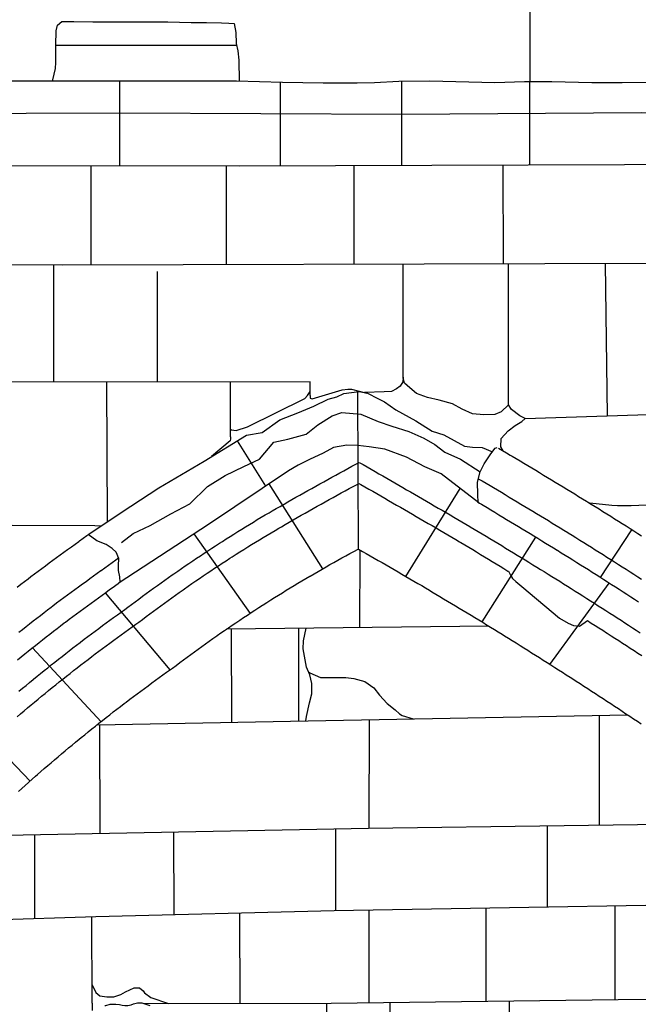
# Model space of a CAD drawing. Extents: x -4982.2 to -4940.1, y 16.5 to 46.2.
# Drawn here: x -4953.9 to -4952.6, y 29.5 to 31.7 of the extents above; entities that cross this region are included whole.
import ezdxf

# ---------------------------------------------------------------- set-up
doc = ezdxf.new("R2010")
doc.units = 0
doc.header["$LTSCALE"] = 50
for name, color, linetype in [('ASHLAR', 3, 'Continuous'), ('DAMAGE', 9, 'Continuous'), ('MAJOR', 1, 'Continuous'), ('MINOR', 40, 'Continuous')]:
    doc.layers.add(name, color=color, linetype=linetype)

msp = doc.modelspace()

# ---------------------------------------------------------------- linework, layer by layer
at = {"layer": 'ASHLAR', "color": 3, "linetype": 'Continuous'}
for points in [[(-4953.7142, 31.336, -2188.3323), (-4953.7142, 31.5213, -2188.3577)], [(-4953.3633, 31.5186, -2188.3365), (-4953.3634, 31.3362, -2188.3223)], [(-4953.0971, 31.3372, -2188.3094), (-4953.0971, 31.5205, -2188.3204)], [(-4952.8176, 31.5202, -2188.309), (-4952.8176, 31.3383, -2188.2959)], [(-4955.5826, 31.3377, -2188.3722), (-4954.7048, 31.3365, -2188.3538), (-4953.4528, 31.3359, -2188.3267), (-4952.1873, 31.3407, -2188.2653), (-4951.8672, 31.3435, -2188.2651)], [(-4953.7774, 31.1196, -2188.3375), (-4953.7774, 31.3361, -2188.3376)], [(-4953.4812, 31.3359, -2188.3251), (-4953.4812, 31.1204, -2188.3251)], [(-4953.2013, 31.1211, -2188.3186), (-4953.2013, 31.3368, -2188.3186)], [(-4952.8755, 31.3381, -2188.283), (-4952.8752, 31.122, -2188.299)], [(-4955.5825, 31.1219, -2188.3752), (-4954.6996, 31.1197, -2188.3562), (-4953.84, 31.1195, -2188.3398), (-4952.7837, 31.1222, -2188.3005), (-4951.8004, 31.1227, -2188.2714), (-4950.7595, 31.1247, -2188.2742)], [(-4953.8595, 31.1195, -2188.3388), (-4953.8595, 30.8631, -2188.3388)], [(-4952.8749, 30.7119, -2188.3146), (-4952.8798, 30.7207, -2188.3149), (-4952.879, 30.7391, -2188.3195), (-4952.8638, 30.7561, -2188.3271), (-4952.8489, 30.7673, -2188.3299), (-4952.8342, 30.7766, -2188.3284), (-4952.8268, 30.783, -2188.3282), (-4952.8383, 30.7884, -2188.3276), (-4952.8564, 30.8024, -2188.3264), (-4952.8636, 30.8129, -2188.3266), (-4952.8791, 30.7973, -2188.3268), (-4952.8931, 30.7913, -2188.3271), (-4952.9169, 30.7905, -2188.3275), (-4952.9422, 30.7933, -2188.3275), (-4952.9649, 30.8029, -2188.3282), (-4952.9858, 30.815, -2188.3289), (-4953.015, 30.8229, -2188.3289), (-4953.0408, 30.8291, -2188.3288), (-4953.0646, 30.8374, -2188.328), (-4953.0791, 30.8502, -2188.3286), (-4953.0911, 30.8601, -2188.329), (-4953.0938, 30.8711, -2188.329), (-4953.0939, 31.1214, -2188.3247)], [(-4952.8636, 30.8129, -2188.3252), (-4952.8636, 31.122, -2188.3211)], [(-4952.6462, 30.7887, -2188.3071), (-4952.651, 31.1223, -2188.2919)], [(-4953.6319, 30.8632, -2188.3339), (-4953.6319, 31.1043, -2188.3339)], [(-4953.0938, 30.8731, -2188.3247), (-4953.0944, 30.8632, -2188.3248), (-4953.1004, 30.8538, -2188.3257), (-4953.1084, 30.8475, -2188.326), (-4953.1195, 30.8422, -2188.3262), (-4953.1356, 30.841, -2188.3266), (-4953.1785, 30.8398, -2188.3275)], [(-4953.2978, 30.8333, -2188.329), (-4953.2978, 30.8634, -2188.3291), (-4955.5824, 30.8623, -2188.3758)], [(-4953.7435, 30.8632, -2188.3394), (-4953.7425, 30.5561, -2188.3395)], [(-4953.472, 30.7429, -2188.3336), (-4953.472, 30.8633, -2188.3336)], [(-4953.2978, 30.8333, -2188.3302), (-4953.2977, 30.8273, -2188.3302), (-4953.2934, 30.8259, -2188.3301), (-4953.2274, 30.8459, -2188.3287), (-4953.2151, 30.847, -2188.3284), (-4953.2073, 30.847, -2188.3283), (-4953.1732, 30.8385, -2188.3275)], [(-4952.8268, 30.783, -2188.3211), (-4952.3333, 30.7987, -2188.2969), (-4951.8312, 30.8216, -2188.2739), (-4951.4009, 30.8479, -2188.2754), (-4950.7597, 30.8534, -2188.2978)], [(-4953.472, 30.7594, -2188.3346), (-4953.4702, 30.7577, -2188.3346), (-4953.46, 30.7564, -2188.3344), (-4953.435, 30.7647, -2188.3338), (-4953.3096, 30.8263, -2188.3311), (-4953.3033, 30.8328, -2188.331), (-4953.2978, 30.8422, -2188.3309)], [(-4953.1919, 30.497, -2188.3971), (-4953.1935, 30.8412, -2188.3127)], [(-4953.472, 30.7429, -2188.3336), (-4953.472, 30.738, -2188.3336), (-4953.4728, 30.7341, -2188.3336), (-4953.5139, 30.6993, -2188.3346)], [(-4953.4574, 30.734, -2188.3235), (-4953.3952, 30.6347, -2188.3463)], [(-4953.2698, 30.4535, -2188.3655), (-4953.3874, 30.6399, -2188.348)], [(-4953.0883, 30.4368, -2188.3903), (-4952.9694, 30.6298, -2188.3467)], [(-4952.5611, 30.5934, -2188.3095), (-4952.5944, 30.5919, -2188.3081), (-4952.6242, 30.5914, -2188.3089), (-4952.6369, 30.5924, -2188.3093), (-4952.6851, 30.5973, -2188.3103)], [(-4955.5823, 30.556, -2188.3834), (-4953.7695, 30.5484, -2188.3244), (-4953.7555, 30.5475, -2188.3241)], [(-4953.5521, 30.5304, -2188.337), (-4953.4288, 30.3561, -2188.369)], [(-4952.8042, 30.5233, -2188.3342), (-4952.922, 30.3375, -2188.4126)], [(-4952.6617, 30.4345, -2188.3407), (-4952.5932, 30.5391, -2188.2957)], [(-4953.1885, 30.3249, -2188.5159), (-4953.1878, 30.4946, -2188.5121)], [(-4952.7725, 30.2443, -2188.4093), (-4952.6425, 30.4224, -2188.3556)], [(-4953.6043, 30.2325, -2188.3704), (-4953.7461, 30.4014, -2188.3451)], [(-4952.9064, 30.3281, -2188.5166), (-4953.4805, 30.3215, -2188.5233)], [(-4953.4705, 30.3216, -2188.5157), (-4953.4698, 30.1178, -2188.5162)], [(-4953.3232, 30.3233, -2188.5202), (-4953.3232, 30.1207, -2188.5229)], [(-4953.3072, 30.121, -2188.5231), (-4953.3054, 30.1301, -2188.5233), (-4953.2991, 30.1605, -2188.5234), (-4953.2939, 30.1802, -2188.5224), (-4953.2941, 30.2023, -2188.5199), (-4953.2985, 30.2214, -2188.5176), (-4953.3057, 30.2381, -2188.5177), (-4953.3126, 30.2787, -2188.5175), (-4953.3125, 30.296, -2188.5175), (-4953.3064, 30.3235, -2188.5175)], [(-4953.9054, 30.2806, -2188.3468), (-4953.7551, 30.1189, -2188.3736)], [(-4953.9108, 29.9889, -2188.3883), (-4954.0631, 30.1478, -2188.3505)], [(-4953.7637, 30.1121, -2188.5279), (-4953.3023, 30.1211, -2188.5282), (-4952.6028, 30.134, -2188.5097)], [(-4953.1681, 29.8851, -2188.5206), (-4953.1677, 30.1236, -2188.5174)], [(-4952.6645, 30.1328, -2188.5084), (-4952.6646, 29.8919, -2188.5071)], [(-4953.7587, 30.1122, -2188.5244), (-4953.7583, 29.8739, -2188.5243)], [(-4952.3126, 29.8967, -2188.4994), (-4953.17, 29.8851, -2188.5229), (-4954.0399, 29.8686, -2188.5275)], [(-4953.5954, 29.6968, -2188.5262), (-4953.5965, 29.877, -2188.5145)], [(-4953.2419, 29.8837, -2188.5207), (-4953.2418, 29.7058, -2188.5207)], [(-4952.7782, 29.8904, -2188.499), (-4952.7782, 29.7138, -2188.5012)], [(-4953.9014, 29.8712, -2188.5225), (-4953.9011, 29.6883, -2188.5225)], [(-4954.2215, 29.6783, -2188.5294), (-4953.7669, 29.6925, -2188.528), (-4953.245, 29.7058, -2188.5213), (-4952.1363, 29.7248, -2188.4986)], [(-4953.1686, 29.5039, -2188.5067), (-4953.1686, 29.7071, -2188.5097)], [(-4952.9131, 29.7114, -2188.5034), (-4952.913, 29.5072, -2188.5061)], [(-4952.6305, 29.7163, -2188.5031), (-4952.6306, 29.5108, -2188.5031)], [(-4953.7751, 29.5025, -2188.5238), (-4953.7757, 29.6922, -2188.5237)], [(-4953.4525, 29.7005, -2188.5216), (-4953.4516, 29.5025, -2188.5272)], [(-4953.7753, 29.5427, -2188.5371), (-4953.7668, 29.526, -2188.5372), (-4953.7581, 29.5186, -2188.5373), (-4953.7426, 29.5165, -2188.5375), (-4953.7277, 29.5166, -2188.5376), (-4953.7126, 29.5215, -2188.5358), (-4953.7019, 29.5278, -2188.5339), (-4953.6832, 29.5367, -2188.5242), (-4953.6713, 29.5366, -2188.5216), (-4953.6632, 29.5299, -2188.5218), (-4953.6605, 29.5251, -2188.5216), (-4953.6464, 29.5149, -2188.5218), (-4953.6077, 29.5022, -2188.5223)], [(-4953.6618, 29.5021, -2188.533), (-4953.2518, 29.5029, -2188.521), (-4952.623, 29.5109, -2188.5048), (-4951.9479, 29.5152, -2188.4909)], [(-4953.7751, 29.5025, -2188.5371), (-4953.7751, 29.4867, -2188.5371)], [(-4953.7473, 29.4974, -2188.5314), (-4953.7449, 29.4977, -2188.5314), (-4953.7354, 29.5005, -2188.5315), (-4953.7232, 29.5005, -2188.5323), (-4953.715, 29.4998, -2188.5339), (-4953.7094, 29.4982, -2188.5339), (-4953.7034, 29.4975, -2188.534), (-4953.6969, 29.4975, -2188.5334), (-4953.6897, 29.4991, -2188.5333), (-4953.6845, 29.5013, -2188.5333), (-4953.6755, 29.5035, -2188.5332), (-4953.6659, 29.5035, -2188.5333), (-4953.6487, 29.4974, -2188.5318)], [(-4953.2596, 29.3141, -2188.514), (-4953.261, 29.5028, -2188.5145)], [(-4953.1228, 29.5045, -2188.5163), (-4953.1215, 29.3164, -2188.5162)], [(-4952.8606, 29.3205, -2188.5136), (-4952.8614, 29.5079, -2188.5103)]]:
    msp.add_polyline3d(points, dxfattribs=at)
at = {"layer": 'DAMAGE', "linetype": 'Continuous'}
for p, q in [((-4953.2897, 30.8099, -2188.3198), (-4953.2582, 30.825, -2188.3193)), ((-4953.2582, 30.825, -2188.3193), (-4953.2394, 30.8306, -2188.3188)), ((-4953.2394, 30.8306, -2188.3188), (-4953.2238, 30.8375, -2188.3176)), ((-4953.2238, 30.8375, -2188.3176), (-4953.1906, 30.8416, -2188.3122)), ((-4953.1906, 30.8416, -2188.3122), (-4953.172, 30.8383, -2188.3105)), ((-4953.172, 30.8383, -2188.3105), (-4953.1495, 30.8266, -2188.3096)), ((-4953.1495, 30.8266, -2188.3096), (-4953.1351, 30.8194, -2188.3068)), ((-4953.3247, 30.7953, -2188.3206), (-4953.2897, 30.8099, -2188.3198)), ((-4953.1351, 30.8194, -2188.3068), (-4953.1098, 30.8017, -2188.3063)), ((-4953.364, 30.7797, -2188.3215), (-4953.3247, 30.7953, -2188.3206)), ((-4953.281, 30.7687, -2188.318), (-4953.2491, 30.7884, -2188.3118)), ((-4953.2491, 30.7884, -2188.3118), (-4953.228, 30.7958, -2188.3085)), ((-4953.228, 30.7958, -2188.3085), (-4953.1869, 30.7921, -2188.3059)), ((-4953.1869, 30.7921, -2188.3059), (-4953.1486, 30.7759, -2188.305)), ((-4953.1098, 30.8017, -2188.3063), (-4953.0665, 30.7775, -2188.3051)), ((-4953.4027, 30.752, -2188.3222), (-4953.364, 30.7797, -2188.3215)), ((-4953.3061, 30.7485, -2188.3201), (-4953.281, 30.7687, -2188.318)), ((-4953.1486, 30.7759, -2188.305), (-4953.1188, 30.7657, -2188.303)), ((-4953.1188, 30.7657, -2188.303), (-4953.0812, 30.7541, -2188.2978)), ((-4953.0665, 30.7775, -2188.3051), (-4953.0301, 30.7552, -2188.3033)), ((-4953.5298, 30.6896, -2188.3252), (-4953.4369, 30.7465, -2188.323)), ((-4953.4369, 30.7465, -2188.323), (-4953.4027, 30.752, -2188.3222)), ((-4953.3465, 30.7372, -2188.321), (-4953.3061, 30.7485, -2188.3201)), ((-4953.0812, 30.7541, -2188.2978), (-4953.0485, 30.7401, -2188.296)), ((-4953.0485, 30.7401, -2188.296), (-4953.0244, 30.7257, -2188.3004)), ((-4953.0301, 30.7552, -2188.3033), (-4953.0049, 30.7472, -2188.303)), ((-4953.0049, 30.7472, -2188.303), (-4952.9597, 30.7219, -2188.3023)), ((-4953.4085, 30.6938, -2188.3246), (-4953.3773, 30.7308, -2188.3223)), ((-4953.3773, 30.7308, -2188.3223), (-4953.3465, 30.7372, -2188.321)), ((-4953.2462, 30.7196, -2188.3442), (-4953.2694, 30.7072, -2188.3436)), ((-4953.2173, 30.7246, -2188.3446), (-4953.2462, 30.7196, -2188.3442)), ((-4953.1929, 30.724, -2188.3449), (-4953.2173, 30.7246, -2188.3446)), ((-4953.1687, 30.7205, -2188.3451), (-4953.1929, 30.724, -2188.3449)), ((-4953.1342, 30.7154, -2188.3444), (-4953.1687, 30.7205, -2188.3451)), ((-4953.0244, 30.7257, -2188.3004), (-4953.0029, 30.7088, -2188.3029)), ((-4952.9597, 30.7219, -2188.3023), (-4952.9423, 30.7198, -2188.3019)), ((-4952.9423, 30.7198, -2188.3019), (-4952.9211, 30.7192, -2188.3015)), ((-4952.9211, 30.7192, -2188.3015), (-4952.8985, 30.7098, -2188.301)), ((-4953.2694, 30.7072, -2188.3436), (-4953.2987, 30.6933, -2188.3432)), ((-4953.0864, 30.6979, -2188.3434), (-4953.1342, 30.7154, -2188.3444)), ((-4953.0467, 30.6768, -2188.3374), (-4953.0864, 30.6979, -2188.3434)), ((-4953.0029, 30.7088, -2188.3029), (-4952.9683, 30.6938, -2188.3021)), ((-4953.6288, 30.6313, -2188.3048), (-4953.5298, 30.6896, -2188.3252)), ((-4953.4835, 30.6583, -2188.3277), (-4953.4426, 30.6776, -2188.3268)), ((-4953.4426, 30.6776, -2188.3268), (-4953.4085, 30.6938, -2188.3246)), ((-4953.3239, 30.6805, -2188.3427), (-4953.3452, 30.668, -2188.3433)), ((-4953.2987, 30.6933, -2188.3432), (-4953.3239, 30.6805, -2188.3427)), ((-4953.0108, 30.6614, -2188.3269), (-4953.0467, 30.6768, -2188.3374)), ((-4952.9683, 30.6938, -2188.3021), (-4952.9251, 30.6659, -2188.3013)), ((-4953.5227, 30.6341, -2188.3288), (-4953.4835, 30.6583, -2188.3277)), ((-4953.3452, 30.668, -2188.3433), (-4953.5206, 30.551, -2188.3537)), ((-4952.9281, 30.5983, -2188.3018), (-4953.0108, 30.6614, -2188.3269)), ((-4953.6905, 30.5906, -2188.3052), (-4953.6288, 30.6313, -2188.3048)), ((-4953.5608, 30.5958, -2188.3318), (-4953.5227, 30.6341, -2188.3288)), ((-4953.7836, 30.5288, -2188.3083), (-4953.6905, 30.5906, -2188.3052)), ((-4953.6031, 30.5739, -2188.3335), (-4953.5608, 30.5958, -2188.3318)), ((-4953.6477, 30.5485, -2188.3345), (-4953.6031, 30.5739, -2188.3335)), ((-4953.5206, 30.551, -2188.3537), (-4953.716, 30.4234, -2188.3577)), ((-4953.6854, 30.5313, -2188.3357), (-4953.6477, 30.5485, -2188.3345)), ((-4953.711, 30.5113, -2188.3373), (-4953.6854, 30.5313, -2188.3357)), ((-4953.3015, 30.2283, -2188.5253), (-4953.2986, 30.2262, -2188.5254)), ((-4953.2986, 30.2262, -2188.5254), (-4953.2753, 30.2159, -2188.5256)), ((-4953.2753, 30.2159, -2188.5256), (-4953.2495, 30.2156, -2188.526)), ((-4953.2495, 30.2156, -2188.526), (-4953.2196, 30.2156, -2188.5264)), ((-4953.2196, 30.2156, -2188.5264), (-4953.2018, 30.2139, -2188.5266)), ((-4953.2018, 30.2139, -2188.5266), (-4953.1777, 30.2069, -2188.5269)), ((-4953.1777, 30.2069, -2188.5269), (-4953.1583, 30.193, -2188.5271)), ((-4953.1583, 30.193, -2188.5271), (-4953.1458, 30.1772, -2188.5273)), ((-4953.1458, 30.1772, -2188.5273), (-4953.129, 30.1586, -2188.5275)), ((-4953.129, 30.1586, -2188.5275), (-4953.1115, 30.1453, -2188.5277)), ((-4953.1115, 30.1453, -2188.5277), (-4953.102, 30.1365, -2188.5279)), ((-4953.102, 30.1365, -2188.5279), (-4953.0958, 30.1327, -2188.5279)), ((-4953.0958, 30.1327, -2188.5279), (-4953.072, 30.1253, -2188.5282))]:
    msp.add_line(p, q, dxfattribs=at)
at = {"layer": 'MAJOR', "color": 1, "linetype": 'Continuous'}
for points in [[(-4952.8161, 31.5202, -2188.547), (-4952.8167, 32.1462, -2188.5215)], [(-4953.8625, 31.5213, -2188.4392), (-4953.8612, 31.5241, -2188.4381), (-4953.8553, 31.5491, -2188.4278), (-4953.8546, 31.5622, -2188.4209), (-4953.8544, 31.6002, -2188.4154), (-4953.854, 31.6318, -2188.4098), (-4953.8507, 31.6437, -2188.4072), (-4953.8411, 31.652, -2188.4056), (-4953.8152, 31.6522, -2188.4007), (-4953.7738, 31.6511, -2188.3939), (-4953.7188, 31.6509, -2188.3892), (-4953.6093, 31.6509, -2188.3871), (-4953.558, 31.6499, -2188.3856), (-4953.5244, 31.6496, -2188.3786), (-4953.4916, 31.6488, -2188.3774), (-4953.4754, 31.6484, -2188.3837), (-4953.464, 31.6477, -2188.3962), (-4953.4603, 31.6282, -2188.4055), (-4953.4594, 31.604, -2188.4149), (-4953.4558, 31.5877, -2188.4208), (-4953.4539, 31.5675, -2188.4221), (-4953.453, 31.5211, -2188.4244)], [(-4951.0167, 31.539, -2188.2757), (-4951.0172, 31.539, -2188.2757), (-4951.0178, 31.531, -2188.2765), (-4951.018, 31.4803, -2188.2895), (-4951.0226, 31.4794, -2188.2895), (-4951.4182, 31.4776, -2188.2907), (-4951.4376, 31.4761, -2188.2904), (-4951.4458, 31.4724, -2188.2895), (-4951.4638, 31.4717, -2188.2893), (-4951.4874, 31.4717, -2188.289), (-4951.5056, 31.4725, -2188.2885), (-4951.5667, 31.47, -2188.2878), (-4951.6687, 31.47, -2188.287), (-4951.7163, 31.47, -2188.2864), (-4951.7749, 31.4699, -2188.2856), (-4951.8419, 31.4698, -2188.2848), (-4951.8612, 31.4687, -2188.2847), (-4951.9348, 31.4673, -2188.2844), (-4952.4209, 31.4505, -2188.2908), (-4952.4554, 31.4514, -2188.2914), (-4952.5722, 31.4518, -2188.2991), (-4953.0972, 31.4487, -2188.3204), (-4953.7147, 31.4509, -2188.3577), (-4954.1256, 31.4497, -2188.3696)], [(-4952.4928, 31.5189, -2188.3862), (-4952.6141, 31.5179, -2188.3888), (-4952.6804, 31.5174, -2188.3902), (-4952.7681, 31.52, -2188.3921), (-4952.828, 31.5202, -2188.3931), (-4952.8932, 31.5178, -2188.3939), (-4953.0355, 31.521, -2188.3969), (-4953.1031, 31.5205, -2188.3981), (-4953.1565, 31.5175, -2188.3997), (-4953.1944, 31.5167, -2188.4015), (-4953.2693, 31.517, -2188.4042), (-4953.3582, 31.5184, -2188.4102), (-4953.459, 31.5213, -2188.4283), (-4954.2647, 31.5213, -2188.448)], [(-4952.9294, 30.599, -2188.3182), (-4952.9307, 30.6162, -2188.3159), (-4952.9308, 30.6431, -2188.3097), (-4952.925, 30.6663, -2188.3064), (-4952.9164, 30.6834, -2188.3043), (-4952.902, 30.7054, -2188.2928), (-4952.8922, 30.7178, -2188.2925), (-4952.8878, 30.7194, -2188.2923)], [(-4952.8853, 30.7179, -2188.3083), (-4952.8766, 30.713, -2188.3043), (-4952.8679, 30.708, -2188.3004), (-4952.8593, 30.7029, -2188.2965), (-4952.8551, 30.7004, -2188.2945), (-4952.8465, 30.6952, -2188.2946), (-4952.8379, 30.6901, -2188.2947), (-4952.8294, 30.6849, -2188.2947), (-4952.8208, 30.6797, -2188.2948), (-4952.8122, 30.6746, -2188.2948), (-4952.8036, 30.6694, -2188.2949), (-4952.7951, 30.6643, -2188.295), (-4952.7865, 30.6591, -2188.295), (-4952.7779, 30.654, -2188.2951), (-4952.7694, 30.6488, -2188.2951), (-4952.7608, 30.6436, -2188.2952), (-4952.7523, 30.6384, -2188.2953), (-4952.7437, 30.6333, -2188.2953), (-4952.7352, 30.6281, -2188.2954), (-4952.7266, 30.6228, -2188.2954), (-4952.7181, 30.6176, -2188.2955), (-4952.7096, 30.6124, -2188.2956), (-4952.7011, 30.6072, -2188.2956), (-4952.6926, 30.6019, -2188.2957), (-4952.6904, 30.6006, -2188.2957), (-4952.6819, 30.5953, -2188.2957), (-4952.6734, 30.59, -2188.2957), (-4952.6649, 30.5847, -2188.2957), (-4952.6564, 30.5794, -2188.2957), (-4952.6479, 30.5741, -2188.2957), (-4952.6394, 30.5688, -2188.2957), (-4952.631, 30.5635, -2188.2957), (-4952.6225, 30.5582, -2188.2957), (-4952.614, 30.5528, -2188.2957), (-4952.6056, 30.5475, -2188.2957), (-4952.5971, 30.5422, -2188.2957), (-4952.5887, 30.5368, -2188.2957), (-4952.5803, 30.5314, -2188.2956), (-4952.5718, 30.526, -2188.2956)], [(-4953.9353, 30.1858, -2188.3334), (-4953.9276, 30.1922, -2188.3334), (-4953.9199, 30.1986, -2188.3334), (-4953.9122, 30.205, -2188.3335), (-4953.9044, 30.2113, -2188.3335), (-4953.9034, 30.2121, -2188.3335), (-4953.8957, 30.2184, -2188.3336), (-4953.8879, 30.2247, -2188.3337), (-4953.8801, 30.231, -2188.3338), (-4953.8723, 30.2372, -2188.3339), (-4953.8645, 30.2435, -2188.3341), (-4953.8567, 30.2497, -2188.3342), (-4953.8488, 30.2559, -2188.3343), (-4953.8409, 30.262, -2188.3344), (-4953.833, 30.2682, -2188.3345), (-4953.8251, 30.2743, -2188.3346), (-4953.8172, 30.2804, -2188.3347), (-4953.8093, 30.2865, -2188.3348), (-4953.8013, 30.2926, -2188.3349), (-4953.8003, 30.2933, -2188.335), (-4953.7924, 30.2994, -2188.3352), (-4953.7844, 30.3054, -2188.3353), (-4953.7764, 30.3114, -2188.3355), (-4953.7684, 30.3174, -2188.3357), (-4953.7603, 30.3233, -2188.3359), (-4953.7523, 30.3293, -2188.3361), (-4953.7442, 30.3352, -2188.3363), (-4953.7361, 30.3411, -2188.3365), (-4953.728, 30.347, -2188.3367), (-4953.7199, 30.3528, -2188.3369), (-4953.7118, 30.3586, -2188.3371), (-4953.7037, 30.3644, -2188.3373), (-4953.6966, 30.3695, -2188.3374), (-4953.6886, 30.3755, -2188.3373), (-4953.6806, 30.3815, -2188.3371), (-4953.6726, 30.3875, -2188.337), (-4953.6646, 30.3935, -2188.3368), (-4953.6565, 30.3994, -2188.3367), (-4953.6485, 30.4053, -2188.3365), (-4953.6404, 30.4112, -2188.3363), (-4953.6323, 30.4171, -2188.3362), (-4953.6241, 30.4229, -2188.336), (-4953.616, 30.4287, -2188.3359), (-4953.6078, 30.4345, -2188.3357), (-4953.5997, 30.4402, -2188.3356), (-4953.5959, 30.4428, -2188.3355), (-4953.5877, 30.4485, -2188.3355), (-4953.5795, 30.4542, -2188.3354), (-4953.5712, 30.4599, -2188.3353), (-4953.563, 30.4655, -2188.3353), (-4953.5547, 30.4711, -2188.3352), (-4953.5464, 30.4767, -2188.3352), (-4953.5381, 30.4823, -2188.3351), (-4953.5297, 30.4878, -2188.3351), (-4953.5214, 30.4933, -2188.335), (-4953.513, 30.4988, -2188.335), (-4953.5046, 30.5043, -2188.3349), (-4953.4962, 30.5097, -2188.3349), (-4953.4898, 30.5138, -2188.3348), (-4953.4814, 30.5192, -2188.3349), (-4953.4729, 30.5246, -2188.3349), (-4953.4645, 30.5299, -2188.3349), (-4953.456, 30.5352, -2188.335), (-4953.4475, 30.5405, -2188.335), (-4953.439, 30.5458, -2188.3351), (-4953.4305, 30.551, -2188.3351), (-4953.4219, 30.5562, -2188.3352), (-4953.4134, 30.5614, -2188.3352), (-4953.4048, 30.5665, -2188.3352), (-4953.3962, 30.5716, -2188.3353), (-4953.3875, 30.5766, -2188.3353), (-4953.3809, 30.5805, -2188.3354), (-4953.3723, 30.5855, -2188.3354), (-4953.3636, 30.5905, -2188.3355), (-4953.3549, 30.5954, -2188.3356), (-4953.3462, 30.6004, -2188.3357), (-4953.3375, 30.6053, -2188.3358), (-4953.3288, 30.6103, -2188.3358), (-4953.3201, 30.6152, -2188.3359), (-4953.3114, 30.6201, -2188.336), (-4953.3027, 30.625, -2188.3361), (-4953.294, 30.6299, -2188.3362), (-4953.2853, 30.6348, -2188.3363), (-4953.2765, 30.6396, -2188.3363), (-4953.2678, 30.6445, -2188.3364), (-4953.259, 30.6493, -2188.3365), (-4953.2503, 30.6542, -2188.3366), (-4953.2415, 30.659, -2188.3367), (-4953.2327, 30.6638, -2188.3367), (-4953.224, 30.6686, -2188.3368), (-4953.2152, 30.6734, -2188.3369), (-4953.2064, 30.6782, -2188.337), (-4953.1976, 30.6829, -2188.3371), (-4953.1903, 30.6868, -2188.3371), (-4953.1817, 30.6819, -2188.3372), (-4953.173, 30.6769, -2188.3373), (-4953.1643, 30.6719, -2188.3374), (-4953.1556, 30.667, -2188.3375), (-4953.1469, 30.662, -2188.3376), (-4953.1383, 30.657, -2188.3376), (-4953.1296, 30.652, -2188.3377), (-4953.1209, 30.647, -2188.3378), (-4953.1123, 30.6421, -2188.3379), (-4953.1036, 30.6371, -2188.338), (-4953.095, 30.632, -2188.3381), (-4953.0863, 30.627, -2188.3382), (-4953.0776, 30.622, -2188.3382), (-4953.069, 30.617, -2188.3383), (-4953.0603, 30.612, -2188.3384), (-4953.0517, 30.607, -2188.3385), (-4953.0431, 30.6019, -2188.3386), (-4953.0344, 30.5969, -2188.3387), (-4953.0258, 30.5919, -2188.3388), (-4953.0171, 30.5868, -2188.3388), (-4953.0085, 30.5818, -2188.3389), (-4952.9999, 30.5767, -2188.339), (-4952.9913, 30.5717, -2188.3391), (-4952.9826, 30.5666, -2188.3392), (-4952.974, 30.5615, -2188.3393), (-4952.9654, 30.5565, -2188.3394), (-4952.9568, 30.5514, -2188.3394), (-4952.9482, 30.5463, -2188.3395), (-4952.9469, 30.5455, -2188.3395), (-4952.9383, 30.5404, -2188.3396), (-4952.9297, 30.5353, -2188.3397), (-4952.9211, 30.5302, -2188.3397), (-4952.9125, 30.5251, -2188.3398), (-4952.9039, 30.52, -2188.3398), (-4952.8953, 30.5148, -2188.3399), (-4952.8868, 30.5097, -2188.34), (-4952.8782, 30.5045, -2188.34), (-4952.8697, 30.4993, -2188.3401), (-4952.8611, 30.4941, -2188.3401), (-4952.8526, 30.4889, -2188.3402), (-4952.844, 30.4837, -2188.3403), (-4952.8355, 30.4785, -2188.3403), (-4952.827, 30.4733, -2188.3404), (-4952.8184, 30.4681, -2188.3405), (-4952.8099, 30.4628, -2188.3405), (-4952.8014, 30.4576, -2188.3406), (-4952.7929, 30.4523, -2188.3406), (-4952.7851, 30.4475, -2188.3407), (-4952.7766, 30.4422, -2188.3407), (-4952.7681, 30.437, -2188.3407), (-4952.7596, 30.4317, -2188.3407), (-4952.7511, 30.4264, -2188.3407), (-4952.7427, 30.4211, -2188.3407), (-4952.7342, 30.4158, -2188.3407), (-4952.7257, 30.4104, -2188.3407), (-4952.7173, 30.4051, -2188.3407), (-4952.7088, 30.3998, -2188.3407), (-4952.7004, 30.3944, -2188.3407), (-4952.6919, 30.3891, -2188.3407), (-4952.6835, 30.3837, -2188.3406), (-4952.675, 30.3784, -2188.3406), (-4952.6666, 30.373, -2188.3406), (-4952.6582, 30.3676, -2188.3406), (-4952.6498, 30.3622, -2188.3406), (-4952.6413, 30.3568, -2188.3406), (-4952.6329, 30.3514, -2188.3406), (-4952.6252, 30.3464, -2188.3406), (-4952.6168, 30.341, -2188.3406), (-4952.6084, 30.3355, -2188.3405), (-4952.6001, 30.3301, -2188.3404), (-4952.5917, 30.3246, -2188.3404), (-4952.5833, 30.3192, -2188.3403), (-4952.5749, 30.3137, -2188.3402)], [(-4953.9395, 30.1299, -2188.3932), (-4953.9319, 30.1364, -2188.3932), (-4953.9243, 30.1429, -2188.3933), (-4953.9166, 30.1493, -2188.3933), (-4953.9089, 30.1557, -2188.3934), (-4953.9012, 30.1621, -2188.3934), (-4953.8935, 30.1685, -2188.3934), (-4953.8858, 30.1748, -2188.3935), (-4953.8781, 30.1811, -2188.3935), (-4953.8704, 30.1874, -2188.3936), (-4953.8626, 30.1937, -2188.3937), (-4953.8548, 30.2, -2188.3938), (-4953.847, 30.2062, -2188.3939), (-4953.8392, 30.2125, -2188.3941), (-4953.8314, 30.2187, -2188.3942), (-4953.8235, 30.2249, -2188.3943), (-4953.8156, 30.231, -2188.3944), (-4953.8077, 30.2372, -2188.3945), (-4953.7998, 30.2433, -2188.3946), (-4953.7919, 30.2494, -2188.3947), (-4953.784, 30.2555, -2188.3949), (-4953.7761, 30.2615, -2188.395), (-4953.7681, 30.2675, -2188.3952), (-4953.7601, 30.2735, -2188.3953), (-4953.7521, 30.2795, -2188.3955), (-4953.7441, 30.2854, -2188.3957), (-4953.736, 30.2913, -2188.3959), (-4953.7279, 30.2972, -2188.3961), (-4953.7198, 30.3031, -2188.3963), (-4953.7117, 30.309, -2188.3965), (-4953.7036, 30.3149, -2188.3967), (-4953.6955, 30.3207, -2188.3969), (-4953.6875, 30.3266, -2188.3971), (-4953.6794, 30.3325, -2188.3973), (-4953.673, 30.3372, -2188.3974), (-4953.6649, 30.3431, -2188.3973), (-4953.6569, 30.349, -2188.3971), (-4953.6488, 30.355, -2188.397), (-4953.6408, 30.3609, -2188.3968), (-4953.6327, 30.3668, -2188.3967), (-4953.6247, 30.3728, -2188.3965), (-4953.6166, 30.3787, -2188.3963), (-4953.6085, 30.3846, -2188.3962), (-4953.6005, 30.3905, -2188.396), (-4953.5923, 30.3963, -2188.3959), (-4953.5842, 30.4021, -2188.3957), (-4953.576, 30.4079, -2188.3956), (-4953.573, 30.41, -2188.3955), (-4953.5648, 30.4158, -2188.3955), (-4953.5566, 30.4214, -2188.3954), (-4953.5483, 30.4271, -2188.3953), (-4953.5401, 30.4327, -2188.3953), (-4953.5318, 30.4383, -2188.3952), (-4953.5235, 30.4439, -2188.3952), (-4953.5152, 30.4495, -2188.3951), (-4953.5068, 30.455, -2188.3951), (-4953.4985, 30.4605, -2188.395), (-4953.4901, 30.466, -2188.395), (-4953.4817, 30.4714, -2188.3949), (-4953.4733, 30.4769, -2188.3948), (-4953.4682, 30.4801, -2188.3948), (-4953.4598, 30.4855, -2188.3949), (-4953.4514, 30.4909, -2188.3949), (-4953.4429, 30.4962, -2188.3949), (-4953.4344, 30.5015, -2188.395), (-4953.4259, 30.5068, -2188.395), (-4953.4174, 30.512, -2188.3951), (-4953.4089, 30.5173, -2188.3951), (-4953.4003, 30.5225, -2188.3952), (-4953.3918, 30.5276, -2188.3952), (-4953.3832, 30.5328, -2188.3952), (-4953.3746, 30.5378, -2188.3953), (-4953.366, 30.5429, -2188.3953), (-4953.3607, 30.5459, -2188.3954), (-4953.3521, 30.5509, -2188.3955), (-4953.3434, 30.5559, -2188.3955), (-4953.3347, 30.5609, -2188.3956), (-4953.326, 30.5659, -2188.3957), (-4953.3173, 30.5709, -2188.3958), (-4953.3086, 30.5759, -2188.3959), (-4953.2998, 30.5808, -2188.396), (-4953.2911, 30.5858, -2188.3961), (-4953.2823, 30.5907, -2188.3962), (-4953.2736, 30.5956, -2188.3963), (-4953.2648, 30.6005, -2188.3964), (-4953.2561, 30.6054, -2188.3965), (-4953.2473, 30.6102, -2188.3965), (-4953.2385, 30.615, -2188.3966), (-4953.2298, 30.6198, -2188.3967), (-4953.221, 30.6246, -2188.3968), (-4953.2123, 30.6293, -2188.3969), (-4953.2035, 30.634, -2188.397), (-4953.1948, 30.6386, -2188.3971), (-4953.1907, 30.6408, -2188.3971), (-4953.1864, 30.6383, -2188.3972)], [(-4953.1864, 30.6383, -2188.3972), (-4953.1777, 30.6333, -2188.3973), (-4953.1691, 30.6283, -2188.3974), (-4953.1604, 30.6234, -2188.3975), (-4953.1517, 30.6184, -2188.3976), (-4953.143, 30.6134, -2188.3976), (-4953.1344, 30.6084, -2188.3977), (-4953.1257, 30.6034, -2188.3978), (-4953.117, 30.5984, -2188.3979), (-4953.1084, 30.5934, -2188.398), (-4953.0997, 30.5884, -2188.3981), (-4953.0911, 30.5834, -2188.3982), (-4953.0824, 30.5784, -2188.3983), (-4953.0738, 30.5734, -2188.3984), (-4953.0651, 30.5683, -2188.3985), (-4953.0565, 30.5633, -2188.3986), (-4953.0478, 30.5583, -2188.3987), (-4953.0392, 30.5533, -2188.3988), (-4953.0306, 30.5482, -2188.3989), (-4953.0219, 30.5432, -2188.3989), (-4953.0133, 30.5381, -2188.399), (-4953.0047, 30.5331, -2188.3991), (-4952.996, 30.528, -2188.3992), (-4952.9874, 30.523, -2188.3993), (-4952.9788, 30.5179, -2188.3994), (-4952.9702, 30.5128, -2188.3995), (-4952.9673, 30.5111, -2188.3995), (-4952.9587, 30.506, -2188.3996), (-4952.9501, 30.5009, -2188.3997), (-4952.9415, 30.4958, -2188.3997), (-4952.933, 30.4906, -2188.3998), (-4952.9244, 30.4854, -2188.3998), (-4952.9159, 30.4802, -2188.3999), (-4952.9073, 30.475, -2188.4), (-4952.8988, 30.4698, -2188.4), (-4952.8903, 30.4645, -2188.4001), (-4952.8818, 30.4593, -2188.4002), (-4952.8732, 30.4541, -2188.4002), (-4952.8647, 30.4489, -2188.4003), (-4952.8643, 30.4487, -2188.4003)], [(-4952.9305, 30.5996, -2188.3083), (-4952.9265, 30.5973, -2188.3191), (-4952.9224, 30.595, -2188.3298), (-4952.9188, 30.5928, -2188.3395), (-4952.9103, 30.5877, -2188.3396), (-4952.9017, 30.5825, -2188.3397), (-4952.8931, 30.5774, -2188.3397), (-4952.8846, 30.5722, -2188.3398), (-4952.876, 30.567, -2188.3398), (-4952.8674, 30.5619, -2188.3399), (-4952.8589, 30.5567, -2188.34), (-4952.8503, 30.5516, -2188.34), (-4952.8417, 30.5464, -2188.3401), (-4952.8332, 30.5412, -2188.3401), (-4952.8246, 30.5361, -2188.3402), (-4952.8161, 30.5309, -2188.3403), (-4952.8075, 30.5257, -2188.3403), (-4952.799, 30.5205, -2188.3404), (-4952.7904, 30.5153, -2188.3405), (-4952.7819, 30.5101, -2188.3405), (-4952.7734, 30.5049, -2188.3406), (-4952.7648, 30.4996, -2188.3406), (-4952.7563, 30.4944, -2188.3407), (-4952.7562, 30.4943, -2188.3407), (-4952.7477, 30.489, -2188.3407), (-4952.7392, 30.4837, -2188.3407), (-4952.7307, 30.4784, -2188.3407), (-4952.7222, 30.4731, -2188.3407), (-4952.7137, 30.4678, -2188.3407), (-4952.7052, 30.4625, -2188.3407), (-4952.6968, 30.4572, -2188.3407), (-4952.6883, 30.4519, -2188.3407), (-4952.6799, 30.4466, -2188.3407), (-4952.6714, 30.4412, -2188.3407), (-4952.663, 30.4359, -2188.3407), (-4952.6545, 30.4305, -2188.3407), (-4952.6461, 30.4251, -2188.3406), (-4952.6376, 30.4197, -2188.3406), (-4952.6292, 30.4144, -2188.3406), (-4952.6208, 30.409, -2188.3406), (-4952.6124, 30.4036, -2188.3406), (-4952.604, 30.3981, -2188.3406), (-4952.5956, 30.3927, -2188.3406), (-4952.5954, 30.3926, -2188.3406), (-4952.587, 30.3872, -2188.3406), (-4952.5786, 30.3818, -2188.3405)], [(-4953.939, 30.4138, -2188.2896), (-4953.9311, 30.4199, -2188.2897), (-4953.9232, 30.426, -2188.2898), (-4953.9152, 30.4321, -2188.2899), (-4953.9093, 30.4366, -2188.29), (-4953.9013, 30.4427, -2188.2901), (-4953.8933, 30.4487, -2188.2903), (-4953.8853, 30.4546, -2188.2905), (-4953.8773, 30.4606, -2188.2907), (-4953.8692, 30.4665, -2188.2909), (-4953.8611, 30.4724, -2188.2911), (-4953.853, 30.4783, -2188.2913), (-4953.8449, 30.4841, -2188.2915), (-4953.8368, 30.49, -2188.2916), (-4953.8287, 30.4959, -2188.2918), (-4953.8206, 30.5018, -2188.292), (-4953.8126, 30.5076, -2188.2922), (-4953.8045, 30.5135, -2188.2924), (-4953.8028, 30.5148, -2188.2924), (-4953.7948, 30.5207, -2188.2993), (-4953.7867, 30.5265, -2188.3062), (-4953.7842, 30.5283, -2188.3083)], [(-4953.714, 30.4248, -2188.3435), (-4953.7147, 30.436, -2188.3423), (-4953.717, 30.4501, -2188.3313), (-4953.717, 30.4609, -2188.3205), (-4953.7168, 30.4765, -2188.3107), (-4953.7226, 30.4904, -2188.3069), (-4953.7309, 30.4981, -2188.3061), (-4953.7445, 30.5072, -2188.3071), (-4953.765, 30.5153, -2188.3076), (-4953.7836, 30.5288, -2188.308)], [(-4953.9366, 29.9662, -2188.3933), (-4953.9292, 29.9729, -2188.3932), (-4953.9217, 29.9796, -2188.3932), (-4953.9142, 29.9862, -2188.3931), (-4953.9067, 29.9929, -2188.3931), (-4953.8992, 29.9995, -2188.3931), (-4953.895, 30.0032, -2188.393), (-4953.8875, 30.0097, -2188.3931), (-4953.8799, 30.0163, -2188.3931), (-4953.8724, 30.0228, -2188.3931), (-4953.8648, 30.0293, -2188.3932), (-4953.8572, 30.0358, -2188.3932), (-4953.8495, 30.0423, -2188.3933), (-4953.8419, 30.0488, -2188.3933), (-4953.8342, 30.0552, -2188.3933), (-4953.8266, 30.0616, -2188.3934), (-4953.8189, 30.068, -2188.3934), (-4953.8112, 30.0744, -2188.3934), (-4953.8034, 30.0807, -2188.3935), (-4953.7991, 30.0842, -2188.3935), (-4953.7913, 30.0906, -2188.3936), (-4953.7836, 30.0969, -2188.3937), (-4953.7758, 30.1031, -2188.3938), (-4953.768, 30.1094, -2188.394), (-4953.7601, 30.1156, -2188.3941), (-4953.7523, 30.1218, -2188.3942), (-4953.7444, 30.128, -2188.3943), (-4953.7366, 30.1342, -2188.3944), (-4953.7287, 30.1403, -2188.3945), (-4953.7208, 30.1464, -2188.3947), (-4953.7128, 30.1525, -2188.3948), (-4953.7049, 30.1586, -2188.3949), (-4953.7004, 30.162, -2188.395), (-4953.6925, 30.168, -2188.3952), (-4953.6845, 30.174, -2188.3954), (-4953.6765, 30.18, -2188.3956), (-4953.6685, 30.186, -2188.3957), (-4953.6604, 30.192, -2188.3959), (-4953.6524, 30.1979, -2188.3961), (-4953.6443, 30.2038, -2188.3963), (-4953.6362, 30.2097, -2188.3965), (-4953.6281, 30.2156, -2188.3967), (-4953.62, 30.2214, -2188.3969), (-4953.6119, 30.2272, -2188.3971), (-4953.6037, 30.233, -2188.3973), (-4953.5992, 30.2363, -2188.3974), (-4953.5912, 30.2423, -2188.3973), (-4953.5832, 30.2483, -2188.3971), (-4953.5752, 30.2543, -2188.397), (-4953.5672, 30.2603, -2188.3968), (-4953.5591, 30.2662, -2188.3966), (-4953.5511, 30.2721, -2188.3965), (-4953.543, 30.278, -2188.3963), (-4953.5349, 30.2838, -2188.3962), (-4953.5267, 30.2897, -2188.396), (-4953.5186, 30.2955, -2188.3958), (-4953.5104, 30.3012, -2188.3957), (-4953.5022, 30.307, -2188.3955), (-4953.5014, 30.3075, -2188.3955), (-4953.4932, 30.3133, -2188.3954), (-4953.485, 30.3189, -2188.3954), (-4953.4767, 30.3246, -2188.3953), (-4953.4685, 30.3302, -2188.3953), (-4953.4602, 30.3358, -2188.3952), (-4953.4519, 30.3414, -2188.3952), (-4953.4435, 30.347, -2188.3951), (-4953.4352, 30.3525, -2188.395), (-4953.4269, 30.358, -2188.395), (-4953.4185, 30.3634, -2188.3949), (-4953.4101, 30.3689, -2188.3949), (-4953.4017, 30.3743, -2188.3948), (-4953.4008, 30.3748, -2188.3948), (-4953.3924, 30.3802, -2188.3949), (-4953.3839, 30.3856, -2188.3949), (-4953.3755, 30.3909, -2188.3949), (-4953.367, 30.3962, -2188.395), (-4953.3585, 30.4014, -2188.395), (-4953.35, 30.4067, -2188.3951), (-4953.3414, 30.4119, -2188.3951), (-4953.3329, 30.4171, -2188.3952), (-4953.3243, 30.4222, -2188.3952), (-4953.3157, 30.4273, -2188.3953), (-4953.3071, 30.4324, -2188.3953), (-4953.2985, 30.4375, -2188.3954), (-4953.2976, 30.438, -2188.3954), (-4953.289, 30.443, -2188.3955), (-4953.2803, 30.448, -2188.3957), (-4953.2716, 30.453, -2188.3958), (-4953.2629, 30.458, -2188.3959), (-4953.2542, 30.4629, -2188.3961), (-4953.2455, 30.4678, -2188.3962), (-4953.2368, 30.4726, -2188.3964), (-4953.228, 30.4775, -2188.3965), (-4953.2192, 30.4823, -2188.3967), (-4953.2104, 30.487, -2188.3968), (-4953.2016, 30.4918, -2188.397), (-4953.1928, 30.4965, -2188.3971), (-4953.1919, 30.497, -2188.3971), (-4953.1833, 30.492, -2188.3973), (-4953.1746, 30.4871, -2188.3974), (-4953.1659, 30.4821, -2188.3975), (-4953.1572, 30.4772, -2188.3977), (-4953.1485, 30.4722, -2188.3978), (-4953.1399, 30.4672, -2188.3979), (-4953.1312, 30.4622, -2188.398), (-4953.1225, 30.4572, -2188.3982), (-4953.1139, 30.4522, -2188.3983), (-4953.1052, 30.4472, -2188.3984), (-4953.0966, 30.4421, -2188.3986), (-4953.0879, 30.4371, -2188.3987), (-4953.0793, 30.432, -2188.3988), (-4953.0707, 30.427, -2188.3989), (-4953.0621, 30.4219, -2188.3991), (-4953.0534, 30.4169, -2188.3992), (-4953.0448, 30.4118, -2188.3993), (-4953.0362, 30.4067, -2188.3995), (-4953.0311, 30.4036, -2188.3995), (-4953.0225, 30.3985, -2188.3996), (-4953.0139, 30.3934, -2188.3997), (-4953.0053, 30.3883, -2188.3997), (-4952.9967, 30.3831, -2188.3998), (-4952.9881, 30.378, -2188.3998), (-4952.9795, 30.3728, -2188.3999), (-4952.971, 30.3677, -2188.4), (-4952.9624, 30.3625, -2188.4), (-4952.9539, 30.3573, -2188.4001), (-4952.9453, 30.3522, -2188.4002), (-4952.9368, 30.347, -2188.4002), (-4952.9282, 30.3418, -2188.4003), (-4952.9197, 30.3366, -2188.4003), (-4952.9112, 30.3313, -2188.4004), (-4952.9026, 30.3261, -2188.4005), (-4952.8941, 30.3209, -2188.4005), (-4952.8856, 30.3156, -2188.4006), (-4952.8771, 30.3104, -2188.4007), (-4952.872, 30.3072, -2188.4007), (-4952.8635, 30.3019, -2188.4007), (-4952.855, 30.2967, -2188.4007), (-4952.8465, 30.2914, -2188.4007), (-4952.838, 30.2861, -2188.4007), (-4952.8295, 30.2808, -2188.4007), (-4952.8211, 30.2755, -2188.4007), (-4952.8126, 30.2701, -2188.4007), (-4952.8041, 30.2648, -2188.4007), (-4952.7957, 30.2595, -2188.4007), (-4952.7872, 30.2541, -2188.4007), (-4952.7788, 30.2488, -2188.4007), (-4952.7703, 30.2434, -2188.4006), (-4952.7619, 30.238, -2188.4006), (-4952.7535, 30.2327, -2188.4006), (-4952.745, 30.2273, -2188.4006), (-4952.7366, 30.2219, -2188.4006), (-4952.7282, 30.2165, -2188.4006), (-4952.7198, 30.2111, -2188.4006), (-4952.7147, 30.2078, -2188.4006), (-4952.7063, 30.2024, -2188.4006), (-4952.698, 30.1969, -2188.4005), (-4952.6896, 30.1915, -2188.4004), (-4952.6812, 30.186, -2188.4003), (-4952.6728, 30.1806, -2188.4003), (-4952.6644, 30.1751, -2188.4002), (-4952.6561, 30.1696, -2188.4001), (-4952.6477, 30.1641, -2188.4001), (-4952.6394, 30.1586, -2188.4), (-4952.631, 30.1531, -2188.3999), (-4952.6227, 30.1476, -2188.3998), (-4952.6143, 30.1421, -2188.3998), (-4952.606, 30.1365, -2188.3997), (-4952.5977, 30.131, -2188.3996), (-4952.5894, 30.1255, -2188.3996), (-4952.581, 30.1199, -2188.3995), (-4952.5727, 30.1143, -2188.3994)], [(-4952.8643, 30.4487, -2188.4003), (-4952.8629, 30.4487, -2188.361), (-4952.8587, 30.44, -2188.3581), (-4952.8545, 30.4324, -2188.3547), (-4952.8471, 30.4257, -2188.3505), (-4952.834, 30.4151, -2188.3504), (-4952.7518, 30.3454, -2188.3499), (-4952.7324, 30.3348, -2188.3496), (-4952.7212, 30.3297, -2188.3506), (-4952.7081, 30.328, -2188.3506), (-4952.6905, 30.3404, -2188.4006)], [(-4953.9382, 30.2547, -2188.3335), (-4953.9305, 30.261, -2188.3336), (-4953.9227, 30.2673, -2188.3337), (-4953.9149, 30.2736, -2188.3338), (-4953.9071, 30.2798, -2188.3339), (-4953.8993, 30.2861, -2188.334), (-4953.8914, 30.2923, -2188.3342), (-4953.8836, 30.2985, -2188.3343), (-4953.8757, 30.3047, -2188.3344), (-4953.8678, 30.3108, -2188.3345), (-4953.8599, 30.3169, -2188.3346), (-4953.852, 30.323, -2188.3347), (-4953.8441, 30.3291, -2188.3348), (-4953.8361, 30.3352, -2188.3349), (-4953.8336, 30.3371, -2188.335), (-4953.8257, 30.3432, -2188.3352), (-4953.8177, 30.3492, -2188.3353), (-4953.8096, 30.3551, -2188.3355), (-4953.8016, 30.3611, -2188.3357), (-4953.7935, 30.367, -2188.3359), (-4953.7854, 30.3729, -2188.3361), (-4953.7773, 30.3787, -2188.3363), (-4953.7693, 30.3846, -2188.3365), (-4953.7612, 30.3905, -2188.3367), (-4953.7531, 30.3964, -2188.3369), (-4953.745, 30.4022, -2188.3371), (-4953.7369, 30.4081, -2188.3372), (-4953.729, 30.4139, -2188.3374), (-4953.7235, 30.4179, -2188.3274), (-4953.718, 30.4219, -2188.3173), (-4953.713, 30.4256, -2188.3083)], [(-4952.6905, 30.3404, -2188.4006), (-4952.682, 30.3351, -2188.4006), (-4952.6735, 30.3298, -2188.4006), (-4952.6651, 30.3245, -2188.4006), (-4952.6567, 30.3191, -2188.4006), (-4952.6483, 30.3137, -2188.4006), (-4952.6469, 30.3128, -2188.4006), (-4952.6386, 30.3073, -2188.4006), (-4952.6302, 30.3019, -2188.4005), (-4952.6218, 30.2965, -2188.4004), (-4952.6133, 30.2911, -2188.4004), (-4952.6049, 30.2857, -2188.4003), (-4952.5965, 30.2803, -2188.4002), (-4952.5881, 30.2749, -2188.4001), (-4952.5797, 30.2694, -2188.4001), (-4952.5712, 30.264, -2188.4)]]:
    msp.add_polyline3d(points, dxfattribs=at)
at = {"layer": 'MINOR', "color": 40, "linetype": 'Continuous'}
for points in [[(-4953.8544, 31.6004, -2188.3575), (-4953.4586, 31.6004, -2188.3521)], [(-4952.9294, 30.651, -2188.3083), (-4952.9207, 30.6461, -2188.3047), (-4952.9121, 30.6411, -2188.3012), (-4952.9034, 30.6361, -2188.2977), (-4952.8959, 30.6316, -2188.2945), (-4952.8873, 30.6264, -2188.2946), (-4952.8787, 30.6212, -2188.2947), (-4952.8702, 30.6161, -2188.2947), (-4952.8616, 30.6109, -2188.2948), (-4952.853, 30.6058, -2188.2948), (-4952.8445, 30.6006, -2188.2949), (-4952.8359, 30.5955, -2188.295), (-4952.8273, 30.5903, -2188.295), (-4952.8188, 30.5852, -2188.2951), (-4952.8102, 30.58, -2188.2951), (-4952.8016, 30.5748, -2188.2952), (-4952.7931, 30.5696, -2188.2953), (-4952.7845, 30.5644, -2188.2953), (-4952.776, 30.5592, -2188.2954), (-4952.7675, 30.554, -2188.2954), (-4952.7589, 30.5488, -2188.2955), (-4952.7504, 30.5436, -2188.2956), (-4952.7419, 30.5383, -2188.2956), (-4952.7334, 30.5331, -2188.2957), (-4952.7325, 30.5325, -2188.2957), (-4952.724, 30.5273, -2188.2957), (-4952.7155, 30.522, -2188.2957), (-4952.707, 30.5167, -2188.2957), (-4952.6985, 30.5114, -2188.2957), (-4952.69, 30.5061, -2188.2957), (-4952.6816, 30.5008, -2188.2957), (-4952.6731, 30.4955, -2188.2957), (-4952.6646, 30.4902, -2188.2957), (-4952.6562, 30.4848, -2188.2957), (-4952.6477, 30.4795, -2188.2957), (-4952.6393, 30.4741, -2188.2957), (-4952.6308, 30.4688, -2188.2957), (-4952.6224, 30.4634, -2188.2956), (-4952.614, 30.458, -2188.2956), (-4952.6055, 30.4526, -2188.2956), (-4952.5971, 30.4472, -2188.2956), (-4952.5887, 30.4418, -2188.2956), (-4952.5803, 30.4364, -2188.2956), (-4952.5719, 30.431, -2188.2956)], [(-4953.9356, 30.3147, -2188.2889), (-4953.9277, 30.3209, -2188.289), (-4953.9199, 30.3272, -2188.2891), (-4953.9121, 30.3334, -2188.2893), (-4953.9042, 30.3395, -2188.2894), (-4953.8963, 30.3457, -2188.2895), (-4953.8884, 30.3518, -2188.2896), (-4953.8805, 30.3579, -2188.2897), (-4953.8726, 30.364, -2188.2898), (-4953.8646, 30.3701, -2188.2899), (-4953.8609, 30.373, -2188.29), (-4953.8529, 30.379, -2188.2902), (-4953.8449, 30.385, -2188.2903), (-4953.8369, 30.3909, -2188.2905), (-4953.8288, 30.3969, -2188.2907), (-4953.8208, 30.4028, -2188.2909), (-4953.8127, 30.4087, -2188.2911), (-4953.8046, 30.4146, -2188.2913), (-4953.7965, 30.4205, -2188.2915), (-4953.7884, 30.4263, -2188.2917), (-4953.7803, 30.4322, -2188.2919), (-4953.7722, 30.4381, -2188.292), (-4953.7641, 30.444, -2188.2922), (-4953.7561, 30.4499, -2188.2924), (-4953.7556, 30.4502, -2188.2924), (-4953.7475, 30.4561, -2188.2957), (-4953.7395, 30.462, -2188.299), (-4953.7314, 30.4679, -2188.3024), (-4953.7233, 30.4737, -2188.3057), (-4953.7169, 30.4784, -2188.3083)]]:
    msp.add_polyline3d(points, dxfattribs=at)

doc.saveas('drawing.dxf')
